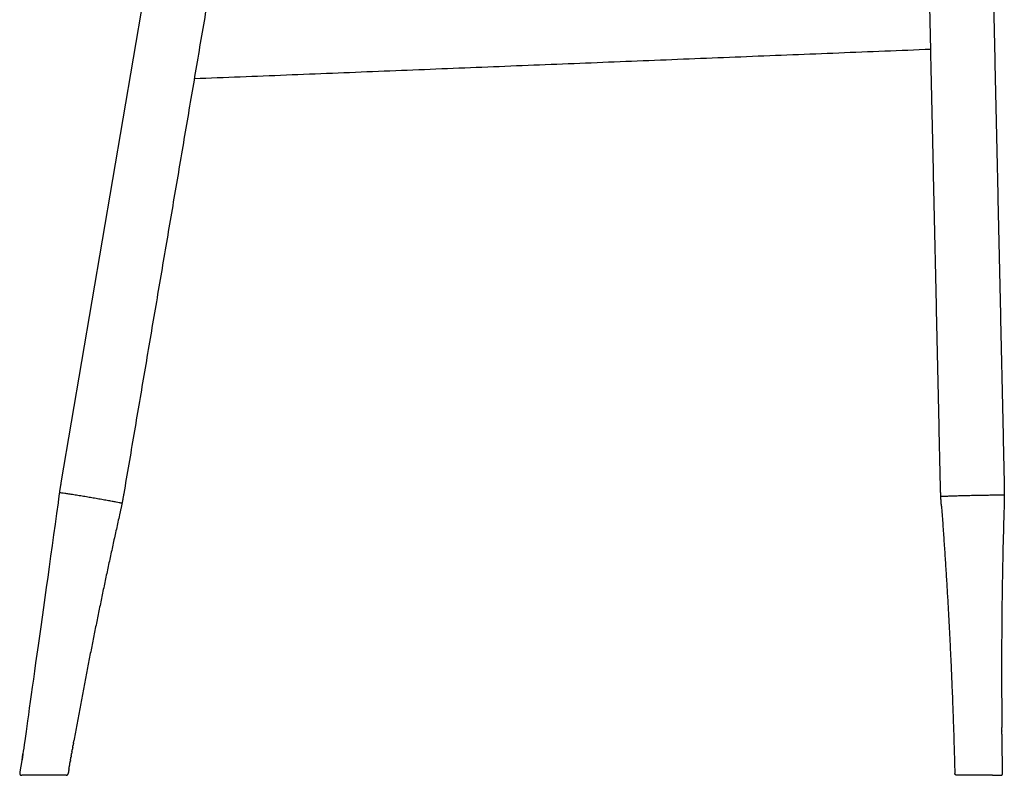
# Model space of a CAD drawing. Units: millimetres. Extents: x -271 to 2093, y -12 to 1518.
# Drawn here: x 644 to 1138, y 760 to 1139 of the extents above; entities that cross this region are included whole.
import ezdxf

# ---------------------------------------------------------------- set-up
doc = ezdxf.new("R2010")
doc.units = ezdxf.units.MM
doc.header["$MEASUREMENT"] = 0
doc.layers.add('MONZA_soft_1210-40_2D', color=7, linetype='Continuous', true_color=0x000000)

msp = doc.modelspace()

# ---------------------------------------------------------------- linework, layer by layer
at = {"layer": 'MONZA_soft_1210-40_2D'}
msp.add_line((744.13, 1375.36), (664.49, 906.81), dxfattribs=at)
for points in [[(776.6, 1375.44), (736.32, 1138.44), (696.04, 901.44)], [(1105.84, 905.2), (1100.64, 1139.38), (1095.45, 1373.56)], [(1127.44, 1374.27), (1132.64, 1140.09), (1137.83, 905.91)], [(731.42, 1109.62), (916.2, 1117.01), (1100.98, 1124.4)], [(1137.83, 905.91), (1137.83, 905.91), (1137.83, 905.91)], [(1114.04, 760.18), (1114.04, 760.18), (1114.03, 760.18)], [(1116.28, 760.18), (1116.2, 760.18), (1116.13, 760.18)], [(1116.36, 760.18), (1116.32, 760.18), (1116.28, 760.18)], [(1116.38, 760.18), (1116.37, 760.18), (1116.36, 760.18)], [(1116.56, 760.18), (1116.47, 760.18), (1116.38, 760.18)], [(1116.61, 760.18), (1116.59, 760.18), (1116.56, 760.18)], [(1117.13, 760.18), (1117.1, 760.18), (1117.07, 760.18)], [(1117.22, 760.18), (1117.17, 760.18), (1117.13, 760.18)], [(1117.29, 760.18), (1117.25, 760.18), (1117.22, 760.18)], [(1117.34, 760.18), (1117.31, 760.18), (1117.29, 760.18)], [(1117.42, 760.18), (1117.38, 760.18), (1117.34, 760.18)], [(1117.53, 760.18), (1117.47, 760.18), (1117.42, 760.18)], [(1117.56, 760.18), (1117.55, 760.18), (1117.53, 760.18)], [(1117.62, 760.18), (1117.59, 760.18), (1117.56, 760.18)], [(1117.67, 760.18), (1117.65, 760.18), (1117.62, 760.18)], [(1117.77, 760.18), (1117.72, 760.18), (1117.67, 760.18)], [(1117.86, 760.18), (1117.82, 760.18), (1117.77, 760.18)], [(1117.91, 760.18), (1117.88, 760.18), (1117.86, 760.18)], [(1117.95, 760.18), (1117.93, 760.18), (1117.91, 760.18)], [(1118.06, 760.18), (1118, 760.18), (1117.95, 760.18)], [(1118.15, 760.18), (1118.11, 760.18), (1118.06, 760.18)], [(1118.21, 760.18), (1118.18, 760.18), (1118.15, 760.18)], [(1118.29, 760.18), (1118.25, 760.18), (1118.21, 760.18)], [(1118.36, 760.18), (1118.32, 760.18), (1118.29, 760.18)], [(1118.47, 760.18), (1118.41, 760.18), (1118.36, 760.18)], [(1118.51, 760.18), (1118.49, 760.18), (1118.47, 760.18)], [(1118.58, 760.18), (1118.55, 760.18), (1118.51, 760.18)], [(1118.67, 760.18), (1118.62, 760.18), (1118.58, 760.18)], [(1118.79, 760.18), (1118.73, 760.18), (1118.67, 760.18)], [(1118.82, 760.18), (1118.81, 760.18), (1118.79, 760.18)], [(1118.9, 760.18), (1118.86, 760.18), (1118.82, 760.18)], [(1118.98, 760.18), (1118.94, 760.18), (1118.9, 760.18)], [(1119.13, 760.18), (1119.05, 760.18), (1118.98, 760.18)], [(1119.14, 760.18), (1119.13, 760.18), (1119.13, 760.18)], [(1119.24, 760.18), (1119.19, 760.18), (1119.14, 760.18)], [(1119.3, 760.18), (1119.27, 760.18), (1119.24, 760.18)], [(1119.37, 760.18), (1119.33, 760.18), (1119.3, 760.18)], [(1119.48, 760.18), (1119.42, 760.18), (1119.37, 760.18)], [(1119.59, 760.18), (1119.54, 760.18), (1119.48, 760.18)], [(1119.63, 760.18), (1119.61, 760.18), (1119.59, 760.18)], [(1119.71, 760.18), (1119.67, 760.18), (1119.63, 760.18)], [(1119.79, 760.18), (1119.75, 760.18), (1119.71, 760.18)]]:
    msp.add_open_spline(points, degree=2, dxfattribs=at)
for points, weights, degree in [([(664.22, 905.16), (663.56, 901.05), (663.08, 896.91)], [0.999999999882, 0.999753175611, 1], 2), ([(664.39, 906.19), (664.3, 905.68), (664.22, 905.16)], [1, 0.999996139561, 0.999999999998], 2), ([(664.42, 906.4), (664.41, 906.29), (664.39, 906.19)], [0.999971610818, 0.999964829152, 0.999958355542], 2), ([(664.49, 906.81), (664.47, 906.67), (664.45, 906.53), (664.42, 906.4)], [0.957351054536, 0.957351054536, 0.957351448507, 0.957352236451], 3), ([(1105.85, 904.79), (1105.84, 904.93), (1105.84, 905.07), (1105.84, 905.2)], [0.957335333975, 0.957334545515, 0.957334151285, 0.957334151285], 3), ([(1105.85, 904.58), (1105.85, 904.68), (1105.85, 904.79)], [0.999958327521, 0.999964805484, 0.99997159171], 2), ([(1105.91, 902.71), (1105.88, 903.64), (1105.85, 904.58)], [1, 0.99998749667, 1], 2), ([(1137.86, 904.25), (1137.91, 900.08), (1137.79, 895.91)], [1, 0.999753039855, 1], 2), ([(1137.83, 905.91), (1137.83, 905.7), (1137.84, 905.5)], [0.957334151304, 0.957334155994, 0.957335333976], 2), ([(1137.84, 905.5), (1137.84, 905.39), (1137.84, 905.29)], [0.999971591701, 0.99996480548, 0.999958327521], 2), ([(1137.84, 905.29), (1137.85, 904.77), (1137.86, 904.25)], [1, 0.999996137436, 1], 2), ([(695.9, 900.62), (695.11, 896.11), (694.1, 891.64)], [0.999999999858, 0.999701330296, 1], 2), ([(695.93, 900.83), (695.92, 900.73), (695.9, 900.62)], [0.957353712073, 0.957354599099, 0.957355782194], 2), ([(695.97, 901.03), (695.95, 900.93), (695.93, 900.83)], [0.999971610818, 0.999964829152, 0.999958355542], 2), ([(696.04, 901.44), (696, 901.24), (695.97, 901.03)], [0.957351054536, 0.957351054536, 0.957352236451], 2), ([(1106.33, 895.22), (1106.04, 898.96), (1105.91, 902.71)], [1, 0.999799936344, 1], 2), ([(1106.33, 895.22), (1106.33, 895.22), (1106.33, 895.22)], [0.999873707331, 0.999936840046, 1], 2), ([(1106.33, 895.22), (1111.39, 828.27), (1113.03, 761.16)], [1, 0.999673294757, 1], 2), ([(1137.79, 895.91), (1136.04, 840.01), (1136.68, 784.09)], [1, 0.999773233138, 1], 2), ([(694.1, 891.64), (681.29, 834.78), (671.01, 777.41)], [1, 0.999753843851, 1], 2), ([(670.81, 776.3), (670.72, 775.83), (670.64, 775.36)], [0.999933825664, 0.999935586196, 0.999937379514], 2), ([(670.81, 776.3), (670.87, 776.67), (670.94, 777.04), (671.01, 777.41)], [0.996498843903, 0.996440373359, 0.996381920753, 0.996323486085], 3), ([(669.65, 769.74), (669.74, 770.25), (669.82, 770.76), (669.91, 771.26)], [0.997534540855, 0.997454375699, 0.997374244018, 0.997294145813], 3), ([(670.03, 771.93), (669.97, 771.59), (669.91, 771.26)], [0.999950966591, 0.999952325846, 0.999953701646], 2), ([(670.03, 771.93), (670.11, 772.39), (670.19, 772.85), (670.28, 773.31)], [0.99718889315, 0.997115942541, 0.99704301972, 0.996970124687], 3), ([(670.42, 774.11), (670.35, 773.71), (670.28, 773.31)], [0.999942219165, 0.999943789423, 0.999945383637], 2), ([(670.42, 774.11), (670.49, 774.53), (670.57, 774.94), (670.64, 775.36)], [0.996843660833, 0.996777941808, 0.996712245389, 0.996646571576], 3), ([(668.88, 765.38), (668.98, 765.97), (669.09, 766.57), (669.19, 767.16)], [0.998227082428, 0.998132539847, 0.998038043604, 0.997943593697], 3), ([(669.26, 767.56), (669.23, 767.36), (669.19, 767.16)], [0.999969521775, 0.999970397605, 0.999971279326], 2), ([(669.26, 767.56), (669.36, 768.11), (669.46, 768.66), (669.55, 769.21)], [0.997880603948, 0.997793241421, 0.997705918556, 0.997618635351], 3), ([(669.65, 769.74), (669.6, 769.48), (669.55, 769.21)], [0.99996006758, 0.999961195297, 0.999962333542], 2), ([(667.14, 760.18), (667.98, 760.18), (668.12, 761.01)], [1, 0.764906237967, 1], 2), ([(668.5, 763.19), (668.31, 762.1), (668.12, 761.01)], [1, 0.999999911118, 1], 2), ([(668.5, 763.19), (668.61, 763.83), (668.72, 764.47), (668.83, 765.11)], [0.998573976296, 0.998472271117, 0.998370619434, 0.998269021247], 3), ([(668.88, 765.38), (668.86, 765.25), (668.83, 765.11)], [0.999979328815, 0.999979932604, 0.999980538997], 2), ([(1137.04, 761.18), (1137.04, 761.19), (1137.04, 761.2)], [1, 0.999949552564, 1], 2), ([(1114.03, 760.18), (1114.03, 760.18), (1114.03, 760.18)], [0.98741358594, 0.993565432015, 1], 2), ([(1116.13, 760.18), (1114.16, 760.18), (1114.04, 760.18)], [0.858901270084, 0.88005494428, 0.984882518162], 2), ([(1117.07, 760.18), (1116.84, 760.18), (1116.61, 760.18)], [0.853667979162, 0.853979755106, 0.855139820198], 2), ([(1131.93, 760.18), (1126.22, 760.18), (1119.79, 760.18)], [1, 0.784183974845, 0.88649420322], 2), ([(1131.93, 760.18), (1136.04, 760.18), (1136.04, 760.18)], [0.856070112802, 0.834359205171, 0.999940923048], 2)]:
    msp.add_rational_spline(points, weights, degree=degree, dxfattribs=at)
for points, weights, degree, knots in [([(694.83, 896.58), (694.87, 896.83), (679.36, 899.46), (663.85, 902.1), (663.81, 901.86)], [1, 0.707106781187, 1, 0.707106781187, 1], 2, [-62.933648, -62.933648, -62.933648, -31.466824, -31.466824, 0, 0, 0]), ([(1106.34, 900.08), (1106.33, 900.26), (1122.06, 900.61), (1137.79, 900.95), (1137.79, 900.78)], [1, 0.707106781187, 1, 0.707106781187, 1], 2, [-62.933354, -62.933354, -62.933354, -31.466677, -31.466677, 0, 0, 0]), ([(663.08, 896.91), (654.28, 834.08), (645.48, 771.26), (644.66, 766.3), (643.83, 761.35)], [1, 1, 1, 0.999998171953, 1], 2, [0, 0, 0, 1, 1, 11.043353, 11.043353, 11.043353]), ([(1137.04, 761.2), (1136.9, 768.24), (1136.79, 775.28), (1136.7, 782.31), (1136.7, 782.91), (1136.69, 783.5), (1136.68, 784.09)], [1, 0.999994611282, 0.999994611282, 1, 1, 1, 1], 3, [0, 0, 0, 0, 21.114614, 21.114614, 21.114614, 22.890083, 22.890083, 22.890083, 22.890083]), ([(643.83, 761.35), (643.78, 761.05), (643.86, 760.77), (644.05, 760.54), (644.07, 760.51), (644.11, 760.46), (644.22, 760.37), (644.41, 760.26), (644.62, 760.19), (644.77, 760.18), (644.81, 760.18)], [1, 0.938037448956, 0.938037448956, 1, 1, 1, 1, 1, 1, 1, 1], 3, [0, 0, 0, 0, 0.868932, 0.868932, 0.868932, 0.960352, 1.07424, 1.302136, 1.6037, 1.737836, 1.737836, 1.737836, 1.737836]), ([(1114.03, 760.18), (1113.61, 760.18), (1113.32, 760.48), (1113.04, 760.76), (1113.03, 761.16)], [1, 0.923879532511, 1, 0.928473163959, 1], 2, [25.591681, 25.591681, 25.591681, 26.37708, 26.37708, 27.138113, 27.138113, 27.138113]), ([(1136.04, 760.18), (1136.46, 760.18), (1136.75, 760.48), (1137.04, 760.77), (1137.04, 761.18)], [0.999999963748, 0.923974788005, 1, 0.923784222035, 1], 2, [0, 0, 0, 0.784907, 0.784907, 1.57081, 1.57081, 1.57081])]:
    msp.add_rational_spline(points, weights, degree=degree, knots=knots, dxfattribs=at)
msp.add_open_spline([(667.14, 760.18), (667.13, 760.18), (665.32, 760.18), (657.88, 760.18), (650.45, 760.18), (644.81, 760.18)], degree=3, knots=[0, 0, 0, 0, 0.018275, 5.422237, 22.32488, 22.32488, 22.32488, 22.32488], dxfattribs=at)

doc.saveas('drawing.dxf')
